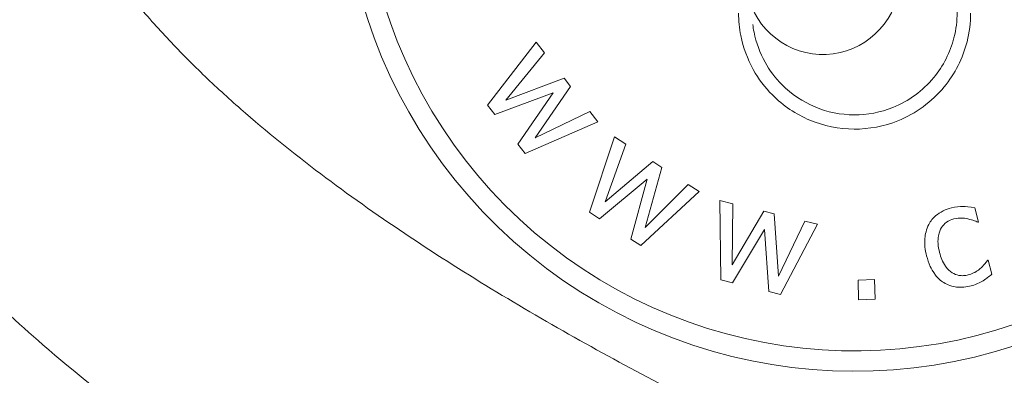
# Model space of a CAD drawing. Units: inches. Extents: x 47 to 10727, y 16 to 10237.
# Drawn here: x 8689 to 8728, y 5334 to 5348 of the extents above; entities that cross this region are included whole.
import ezdxf

# ---------------------------------------------------------------- set-up
doc = ezdxf.new("R2010")
doc.units = ezdxf.units.IN
doc.header["$MEASUREMENT"] = 0
doc.styles.get("Standard").update_dxf_attribs({"font": 'arial.ttf'})
doc.dimstyles.get("Standard").update_dxf_attribs({"dimtxt": 0.18, "dimasz": 0.18, "dimexe": 0.18, "dimexo": 0.0625, "dimgap": 0.09, "dimtad": 0, "dimtih": 1, "dimtoh": 1, "dimdec": 4, "dimzin": 0, "dimdsep": 46, "dimtxsty": 'Standard', "dimcen": 0.09, "dimadec": 0, "dimazin": 0, "dimtfac": 1, "dimtdec": 4, "dimtofl": 0, "dimtmove": 0, "dimatfit": 3, "dimfxl": 1, "dimtolj": 1, "dimtzin": 0, "dimarcsym": 0})

# ---------------------------------------------------------------- blocks, each defined once
blk = doc.blocks.new('*D8')
at = {"color": 0, "lineweight": -2, "transparency": 16777216}
for p, q in [((551.06, 9843.386), (551.06, 9933.566)), ((671.06, 9933.386), (10607.481, 9933.386)), ((10727.481, 9843.386), (10727.481, 9933.566))]:
    blk.add_line(p, q, dxfattribs=at)
at = {"color": 0, "transparency": 16777216}
for points in [[(671.06, 9953.386), (671.06, 9913.386), (551.06, 9933.386)], [(10607.481, 9953.386), (10607.481, 9913.386), (10727.481, 9933.386)]]:
    blk.add_solid(points, dxfattribs=at)
at = {"layer": 'Defpoints', "color": 0, "transparency": 16777216}
for p in [(10727.481, 9933.386), (551.06, 4963.526), (10727.481, 2758.112)]:
    blk.add_point(p, dxfattribs=at)
at = {"color": 0, "transparency": 16777216, "insert": (5639.27, 10105.5), "char_height": 200, "width": 559.71182, "attachment_point": 5}
blk.add_mtext('\\A1;1005', dxfattribs=at)

msp = doc.modelspace()

# ---------------------------------------------------------------- linework, layer by layer
at = {"color": 0, "linetype": 'Continuous', "lineweight": 0}
for p, q in [((8707.52187, 5344.56975), (8709.42027, 5347.01842)), ((8709.42027, 5347.01842), (8709.74254, 5346.60382)), ((8709.74254, 5346.60382), (8708.23381, 5344.75774)), ((8708.23381, 5344.75774), (8710.50446, 5345.62362)), ((8710.76108, 5345.29348), (8709.3737, 5343.29129)), ((8710.50446, 5345.62362), (8710.76108, 5345.29348)), ((8710.08126, 5345.04833), (8707.80635, 5344.20377)), ((8708.70354, 5343.04955), (8710.08126, 5345.04833)), ((8707.80635, 5344.20377), (8707.52187, 5344.56975)), ((8709.3737, 5343.29129), (8711.51504, 5344.32352)), ((8711.51504, 5344.32352), (8711.82737, 5343.92171)), ((8711.82737, 5343.92171), (8708.99, 5342.68101)), ((8708.99, 5342.68101), (8708.70354, 5343.04955)), ((8711.49186, 5340.38914), (8712.47708, 5343.3267)), ((8712.918, 5343.04149), (8712.10205, 5340.80129)), ((8712.47708, 5343.3267), (8712.918, 5343.04149)), ((8712.10205, 5340.80129), (8713.96042, 5342.3672)), ((8713.96042, 5342.3672), (8714.31152, 5342.14009)), ((8714.31152, 5342.14009), (8713.66159, 5339.79249)), ((8713.75048, 5341.68456), (8711.88107, 5340.13738)), ((8713.10856, 5339.34337), (8713.75048, 5341.68456)), ((8713.66159, 5339.79249), (8715.34305, 5341.47284)), ((8715.34305, 5341.47284), (8715.77036, 5341.19644)), ((8715.77036, 5341.19644), (8713.50049, 5339.08985)), ((8716.57988, 5340.84882), (8717.09017, 5340.72488)), ((8716.61796, 5337.75068), (8716.57988, 5340.84882)), ((8717.09017, 5340.72488), (8717.0582, 5338.34092)), ((8711.88107, 5340.13738), (8711.49186, 5340.38914)), ((8717.0582, 5338.34092), (8718.29659, 5340.43186)), ((8718.29659, 5340.43186), (8718.70292, 5340.33316)), ((8718.70292, 5340.33316), (8718.8631, 5337.90254)), ((8726.52489, 5340.55904), (8726.66508, 5340.00938)), ((8718.8631, 5337.90254), (8719.89674, 5340.0432)), ((8720.39128, 5339.92309), (8718.9426, 5337.18606)), ((8719.89674, 5340.0432), (8720.39128, 5339.92309)), ((8718.32339, 5339.71817), (8717.0684, 5337.64128)), ((8718.48901, 5337.29623), (8718.32339, 5339.71817)), ((8713.50049, 5339.08985), (8713.10856, 5339.34337)), ((8727.04482, 5338.52058), (8727.18502, 5337.97091)), ((8717.0684, 5337.64128), (8716.61796, 5337.75068)), ((8721.97142, 5337.74581), (8722.61299, 5337.76375)), ((8721.9928, 5336.98112), (8721.97142, 5337.74581)), ((8722.61299, 5337.76375), (8722.63436, 5336.99905)), ((8718.9426, 5337.18606), (8718.48901, 5337.29623)), ((8722.63436, 5336.99905), (8721.9928, 5336.98112))]:
    msp.add_line(p, q, dxfattribs=at)
for radius, start in [(20, 154.409849), (19.20409, 155.954069)]:
    msp.add_arc((8721.83611, 5354.18755), radius, start, 90, dxfattribs=at)
at = {"color": 0, "linetype": 'Continuous', "lineweight": 0, "extrusion": (0, 0, -1)}
for centre, major_axis, ratio, start_param, end_param in [((8720.5985, 5349.53357), (2.97964, -0.34889), 0.99648494, 0, 2.82060716), ((8725.90623, 5338.23018), (-90.0179, -22.96014), 0.00000012, -1.58344531, -1.58313125)]:
    msp.add_ellipse(centre, major_axis=major_axis, ratio=ratio, start_param=start_param, end_param=end_param, dxfattribs=at)
at = {"color": 0, "linetype": 'Continuous', "lineweight": 0}
msp.add_ellipse((8725.52649, 5339.71898), major_axis=(90.26915, 23.02422), ratio=0.00000018, start_param=-1.5584961, end_param=-1.55818292, dxfattribs=at)
for points, knots in [([(8731.44307, 5312.90723), (8728.33427, 5314.11132), (8725.24409, 5315.36544), (8717.64711, 5318.63175), (8713.16575, 5320.7174), (8705.12182, 5324.93301), (8701.51633, 5327.0025), (8695.31915, 5331.10887), (8692.65978, 5333.06672), (8688.21758, 5336.92792), (8686.35687, 5338.76458), (8683.35682, 5342.3603), (8682.1392, 5344.07518), (8680.27121, 5347.41091), (8679.55477, 5349.01334), (8678.55711, 5352.1206), (8678.2298, 5353.62681), (8677.91472, 5356.5516), (8677.90182, 5357.98138), (8678.15253, 5360.77217), (8678.41016, 5362.14584), (8679.16756, 5364.84561), (8679.67485, 5366.18042), (8680.92106, 5368.82524), (8681.67291, 5370.13901), (8683.42331, 5372.7721), (8684.43962, 5374.08817), (8686.74632, 5376.75659), (8688.05949, 5378.09717), (8689.68225, 5379.60744), (8689.93743, 5379.84086), (8690.19447, 5380.07226)], [0, 0, 0, 0, 10.00153334, 10.00153334, 24.80818522, 24.80818522, 37.24645927, 37.24645927, 47.11076531, 47.11076531, 54.90371128, 54.90371128, 61.15944501, 61.15944501, 66.37316989, 66.37316989, 70.94994129, 70.94994129, 75.19829755, 75.19829755, 79.35602413, 79.35602413, 83.61027707, 83.61027707, 88.12714223, 88.12714223, 93.09570929, 93.09570929, 98.70882736, 98.70882736, 99.74616112, 99.74616112, 99.74616112, 99.74616112]), ([(8740.35875, 5322.36423), (8737.85461, 5323.28979), (8732.86698, 5325.20087), (8725.47759, 5328.28039), (8718.1917, 5331.63021), (8711.07367, 5335.32158), (8705.36824, 5338.76072), (8700.99102, 5341.85148), (8698.38026, 5343.95375), (8696.41051, 5345.75441), (8695.00585, 5347.17325), (8693.68712, 5348.67441), (8692.60964, 5350.09993), (8691.76303, 5351.42339), (8691.12281, 5352.61077), (8690.59175, 5353.84829), (8690.19647, 5355.13084), (8689.96358, 5356.45202), (8689.92125, 5357.64816), (8690.00764, 5358.69313), (8690.21296, 5359.87494), (8690.65016, 5361.30907), (8691.51589, 5363.20983), (8692.77302, 5365.23735), (8694.42769, 5367.34793), (8696.0757, 5369.12672), (8697.17647, 5370.19028), (8697.64599, 5370.62628)], [22.44287307, 22.44287307, 22.44287307, 22.44287307, 23.2437786, 24.04468414, 24.84558967, 25.6464952, 26.44740073, 26.8478535, 27.24830627, 27.44853265, 27.64875903, 27.84898542, 28.0492118, 28.18269605, 28.31618031, 28.44966456, 28.58314882, 28.71663308, 28.85011733, 28.93910683, 29.02809634, 29.20607535, 29.38405435, 29.65102286, 29.91799137, 30.18495988, 30.37721945, 30.37721945, 30.37721945, 30.37721945]), ([(8717.31207, 5348.15549), (8717.31207, 5347.86268), (8717.34077, 5347.5671), (8717.49003, 5346.81301), (8717.6534, 5346.36801), (8718.08514, 5345.59239), (8718.339, 5345.25603), (8719.04394, 5344.54779), (8719.55019, 5344.20748), (8720.63208, 5343.75558), (8721.22715, 5343.63462), (8722.3938, 5343.62844), (8722.98662, 5343.74172), (8724.21886, 5344.23793), (8724.84654, 5344.69577), (8725.74878, 5345.78889), (8726.05589, 5346.39555), (8726.31279, 5347.40147), (8726.36015, 5347.77906), (8726.36015, 5348.15549)], [0, 0, 0, 0, 0.08755635, 0.08755635, 0.22764652, 0.22764652, 0.35073244, 0.35073244, 0.52614779, 0.52614779, 0.70071324, 0.70071324, 0.8742883, 0.8742883, 1.09722803, 1.09722803, 1.29452703, 1.29452703, 1.40708872, 1.40708872, 1.40708872, 1.40708872]), ([(8725.83611, 5348.18755), (8725.83611, 5347.85472), (8725.79424, 5347.52086), (8725.5671, 5346.63146), (8725.29556, 5346.09507), (8724.49783, 5345.12858), (8723.94285, 5344.72377), (8722.85335, 5344.28504), (8722.3292, 5344.18488), (8721.29769, 5344.19034), (8720.77155, 5344.29729), (8719.81498, 5344.69685), (8719.36737, 5344.99774), (8718.74408, 5345.62394), (8718.51963, 5345.92134), (8718.1379, 5346.60712), (8717.99345, 5347.00057), (8717.89225, 5347.51185), (8717.8762, 5347.61359), (8717.86405, 5347.71565)], [-1.40708872, -1.40708872, -1.40708872, -1.40708872, -1.29452703, -1.29452703, -1.09722803, -1.09722803, -0.8742883, -0.8742883, -0.70071324, -0.70071324, -0.52614779, -0.52614779, -0.35073244, -0.35073244, -0.22764652, -0.22764652, -0.08755635, -0.08755635, -0.05307891, -0.05307891, -0.05307891, -0.05307891]), ([(8725.61053, 5340.56334), (8725.49832, 5340.53472), (8725.38981, 5340.49526), (8725.17402, 5340.38662), (8725.08153, 5340.32222), (8724.89417, 5340.16344), (8724.80094, 5340.04972), (8724.7315, 5339.91763)], [-0.100316969, -0.100316969, -0.100316969, -0.100316969, -0.073861977, -0.073861977, -0.04509543, -0.04509543, 0, 0, 0, 0]), ([(8726.52489, 5340.55904), (8726.32395, 5340.60422), (8726.14072, 5340.6113), (8725.9275, 5340.62076), (8725.76785, 5340.60346), (8725.61053, 5340.56334)], [-0.0641166659, -0.0641166659, -0.0641166659, -0.0641166659, -0.048705787, -0.048705787, 0, 0, 0, 0]), ([(8724.7315, 5339.91763), (8724.6271, 5339.72292), (8724.59035, 5339.52155), (8724.553, 5339.15082), (8724.58639, 5338.91269), (8724.643, 5338.69076)], [-0.11295428, -0.11295428, -0.11295428, -0.11295428, -0.069682956, -0.069682956, 0, 0, 0, 0]), ([(8725.14869, 5338.81974), (8725.1196, 5338.93378), (8725.09818, 5339.05195), (8725.08373, 5339.27116), (8725.08712, 5339.37405), (8725.13061, 5339.61128), (8725.17778, 5339.71296), (8725.27543, 5339.87077), (8725.33871, 5339.94111), (8725.50419, 5340.06336), (8725.60395, 5340.1067), (8725.71006, 5340.13377)], [-0.131687432, -0.131687432, -0.131687432, -0.131687432, -0.10871935, -0.10871935, -0.088871044, -0.088871044, -0.061824098, -0.061824098, -0.032853447, -0.032853447, 0, 0, 0, 0]), ([(8725.71006, 5340.13377), (8725.83095, 5340.1646), (8725.93857, 5340.16303), (8726.07162, 5340.15943), (8726.16271, 5340.15154), (8726.2486, 5340.13397)], [-0.040013847, -0.040013847, -0.040013847, -0.040013847, -0.026376175, -0.026376175, 0, 0, 0, 0]), ([(8726.2486, 5340.13397), (8726.37744, 5340.10453), (8726.44934, 5340.07818), (8726.52818, 5340.04888), (8726.58641, 5340.02585), (8726.63682, 5340.00217)], [-0.025454795, -0.025454795, -0.025454795, -0.025454795, -0.0168091888, -0.0168091888, 0, 0, 0, 0]), ([(8726.26765, 5337.94768), (8726.20608, 5337.93198), (8726.14321, 5337.9215), (8726.02075, 5337.91497), (8725.96198, 5337.91803), (8725.80799, 5337.94527), (8725.71956, 5337.98088), (8725.55782, 5338.08439), (8725.46489, 5338.16329), (8725.2673, 5338.44641), (8725.19601, 5338.63423), (8725.14869, 5338.81974)], [-0.211595701, -0.211595701, -0.211595701, -0.211595701, -0.180789768, -0.180789768, -0.152103174, -0.152103174, -0.104775707, -0.104775707, -0.058248136, -0.058248136, 0, 0, 0, 0]), ([(8724.643, 5338.69076), (8724.67946, 5338.54779), (8724.7268, 5338.40533), (8724.82331, 5338.19635), (8724.8866, 5338.07168), (8725.07844, 5337.82591), (8725.1849, 5337.72438), (8725.31072, 5337.64673)], [-0.184084329, -0.184084329, -0.184084329, -0.184084329, -0.094718242, -0.094718242, -0.044701858, -0.044701858, 0, 0, 0, 0]), ([(8727.01655, 5338.51337), (8726.88722, 5338.31373), (8726.73804, 5338.19175), (8726.54418, 5338.04717), (8726.41214, 5337.98453), (8726.26765, 5337.94768)], [-0.0726883448, -0.0726883448, -0.0726883448, -0.0726883448, -0.0447361449, -0.0447361449, 0, 0, 0, 0]), ([(8726.84422, 5337.72007), (8726.92597, 5337.76417), (8726.99868, 5337.82123), (8727.07529, 5337.88151), (8727.13473, 5337.92891), (8727.18502, 5337.97091)], [-0.0294711766, -0.0294711766, -0.0294711766, -0.0294711766, -0.019702678, -0.019702678, 0, 0, 0, 0]), ([(8725.31072, 5337.64673), (8725.38577, 5337.59955), (8725.46526, 5337.56127), (8725.66166, 5337.49386), (8725.7567, 5337.48075), (8726.00434, 5337.4545), (8726.19747, 5337.47482), (8726.38603, 5337.52292)], [-0.0871673869, -0.0871673869, -0.0871673869, -0.0871673869, -0.0748356482, -0.0748356482, -0.0583777934, -0.0583777934, 0, 0, 0, 0]), ([(8726.38603, 5337.52292), (8726.53527, 5337.56098), (8726.60623, 5337.59322), (8726.7048, 5337.63938), (8726.77744, 5337.67993), (8726.84422, 5337.72007)], [-0.0326081393, -0.0326081393, -0.0326081393, -0.0326081393, -0.0234000481, -0.0234000481, 0, 0, 0, 0])]:
    msp.add_open_spline(points, degree=3, knots=knots, dxfattribs=at)

# ---------------------------------------------------------------- dimensions: what is measured, and where the dimension line sits
dim = msp.add_linear_dim(base=(10727.48057, 9933.38568), p1=(551.0599, 4963.52621), p2=(10727.48057, 2758.11181), text='1005', dimstyle='Standard', override={"dimtxt": 200, "dimasz": 120, "dimgap": 70, "dimtad": 2, "dimtih": 0, "dimtoh": 0, "dimfxl": 90, "dimfxlon": 1})
dim.commit()
dim.dimension.update_dxf_attribs({"geometry": '*D8', "text_midpoint": (5639.27024, 10105.50028)})

doc.saveas('drawing.dxf')
